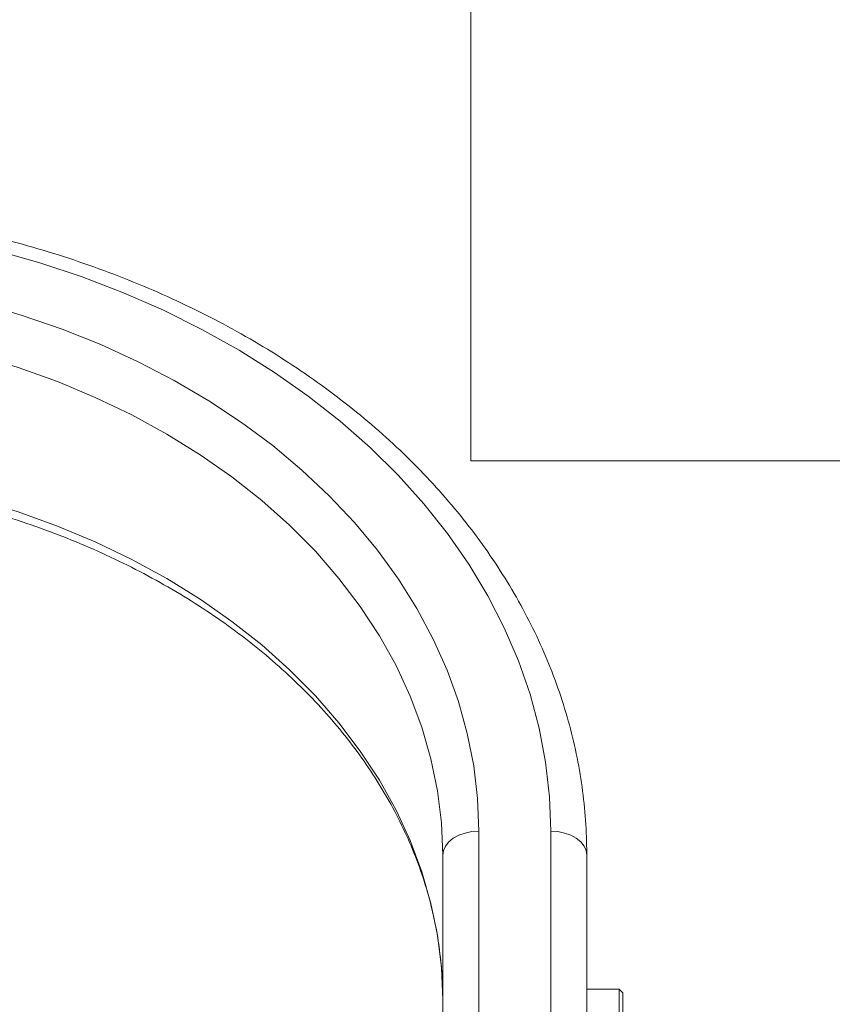
# Model space of a CAD drawing. Units: millimetres. Extents: x 2 to 570, y 102 to 791.
# Drawn here: x 141 to 151, y 535 to 546 of the extents above; entities that cross this region are included whole.
import ezdxf

# ---------------------------------------------------------------- set-up
doc = ezdxf.new("R2010")
doc.units = ezdxf.units.MM
doc.layers.add('SHEET_FORMAT', color=114, linetype='Continuous')
doc.styles.add('SLDTEXTSTYLE0', font='TXT', dxfattribs={"width": 0.605})
doc.dimstyles.new('SLDDIMSTYLE0', dxfattribs={"dimtxt": 2.311487, "dimasz": 1.2, "dimexe": 0, "dimexo": 0.0625, "dimgap": 0.577872, "dimtad": 0, "dimtih": 1, "dimtoh": 1, "dimdec": 0, "dimlfac": 12, "dimrnd": 1e-09, "dimzin": 12, "dimdsep": 46, "dimtxsty": 'SLDTEXTSTYLE0', "dimblk1": '_CLOSED_TOP', "dimblk2": '_CLOSED_TOP', "dimsah": 1, "dimcen": 0.09, "dimadec": 0, "dimazin": 3, "dimtfac": 1, "dimtdec": 0, "dimtofl": 0, "dimtmove": 0, "dimatfit": 3, "dimldrblk": '_CLOSED_TOP', "dimfxl": 1, "dimfrac": 2, "dimtolj": 1, "dimtzin": 12, "dimarcsym": 0})

# ---------------------------------------------------------------- blocks, each defined once
blk = doc.blocks.new('_CLOSED_TOP')
at = {"layer": 'SHEET_FORMAT', "color": 0}
blk.add_line((0, 0), (-1, 0), dxfattribs=at)
blk.add_solid([(-1, -0.1667), (0, 0), (-0.75, 0)], dxfattribs=at)
blk = doc.blocks.new('_D_29')
at = {"layer": 'SHEET_FORMAT'}
for p, q in [((107.821, 552.24), (107.821, 512.79)), ((150.42, 522.456), (150.42, 512.79)), ((150.42, 514.79), (107.821, 514.79))]:
    blk.add_line(p, q, dxfattribs=at)
at = {"layer": 'SHEET_FORMAT', "xscale": 1.2, "yscale": 1.2, "rotation": 180.0000000000004}
blk.add_blockref('_CLOSED_TOP', (107.821, 514.79, -187.55), dxfattribs=at)
at = {"layer": 'SHEET_FORMAT', "xscale": 1.2, "yscale": 1.2}
blk.add_blockref('_CLOSED_TOP', (150.42, 514.79, -187.55), dxfattribs=at)
at = {"layer": 'SHEET_FORMAT', "insert": (124.586, 517.86), "char_height": 2.3813, "attachment_point": 1, "style": 'SLDTEXTSTYLE0'}
blk.add_mtext('511', dxfattribs=at)

msp = doc.modelspace()

# ---------------------------------------------------------------- linework, layer by layer
at = {"color": 7, "linetype": 'Continuous', "lineweight": 15}
for p, q in [((146.4044442, 599.1564376), (146.4044442, 540.8230804)), ((146.4044442, 540.8230804), (291.9044435, 540.8230804)), ((146.0805625, 536.2577223), (146.0805625, 526.6978922)), ((147.7472275, 536.2577223), (147.7472275, 526.6978922)), ((148.1222252, 534.7064518), (147.7472275, 534.7064518)), ((148.1638938, 534.6647683), (148.1222252, 534.7064518)), ((148.1222252, 534.7054584), (148.1222252, 534.7064518)), ((148.1222252, 533.0397867), (148.1222252, 534.7054584)), ((148.1638938, 534.6647683), (148.1638938, 533.0814305))]:
    msp.add_line(p, q, dxfattribs=at)
at = {"color": 8, "linetype": 'Continuous', "lineweight": 15}
for p, q in [((146.4972287, 536.5365528), (146.4972287, 526.8066508)), ((147.3305613, 536.5365528), (147.3305613, 526.8024388))]:
    msp.add_line(p, q, dxfattribs=at)
at = {"color": 7, "linetype": 'Continuous', "lineweight": 15, "flags": 128}
for points in [[(140.9124027, 543.2586852), (141.4146115, 543.1162301), (141.905277, 542.9530723), (142.3828642, 542.7697284), (142.8458681, 542.5667547), (143.2928284, 542.3448267), (143.7223395, 542.1045803), (144.1330502, 541.8468498), (144.5236693, 541.57243), (144.8929648, 541.2821157), (145.2397793, 540.9769001), (145.5630203, 540.6577371), (145.8616694, 540.3255803), (146.1347828, 539.9815026), (146.3815113, 539.6265768), (146.60107, 539.2619553), (146.7927734, 538.888711), (146.9560156, 538.5081155), (147.090285, 538.1212814), (147.1951594, 537.7294802), (147.270301, 537.3339437), (147.3154863, 536.9358642), (147.3305613, 536.5365528)], [(140.7399019, 542.6469031), (141.2129243, 542.5072693), (141.6742196, 542.3474096), (142.1222279, 542.1678804), (142.5554295, 541.9693175), (142.972364, 541.7523566), (143.3716208, 541.5177527), (143.7518388, 541.2663006), (144.1117465, 540.9988347), (144.4501171, 540.7162689), (144.7658032, 540.4195967), (145.0577468, 540.109732), (145.3249494, 539.7877875), (145.5665121, 539.4548757), (145.7816154, 539.1120695), (145.9695389, 538.7605213), (146.129637, 538.4015027), (146.2613682, 538.0361262), (146.3642955, 537.6657032), (146.4380612, 537.2914257), (146.4824219, 536.9146449), (146.4972287, 536.5365528)], [(146.0805625, 536.2577223), (146.0885644, 536.3121214), (146.1122771, 536.3644543), (146.1507817, 536.4126546), (146.202598, 536.4548944), (146.2657392, 536.4895446), (146.3377764, 536.5153335), (146.4159379, 536.5311884), (146.4972287, 536.5365528)], [(147.3305613, 536.5365528), (147.4118471, 536.5311884), (147.4900136, 536.5153335), (147.5620458, 536.4895446), (147.625187, 536.4548944), (147.6770083, 536.4126546), (147.7155079, 536.3644543), (147.7392207, 536.3121214), (147.7472275, 536.2577223)]]:
    msp.add_lwpolyline(points, dxfattribs=at)
at = {"color": 8, "linetype": 'Continuous', "lineweight": 15, "flags": 128}
for points in [[(139.7007098, 542.2780695), (139.7415241, 542.2706786), (140.2264178, 542.1702249), (140.7022665, 542.0481943), (141.1673317, 541.9050239), (141.6199197, 541.7412701), (142.0583765, 541.5574891), (142.4810976, 541.3543565), (142.8865532, 541.132667), (143.2732483, 540.8931755), (143.6397821, 540.6367563), (143.9848185, 540.3643631), (144.3070908, 540.0769892), (144.605427, 539.7757076), (144.8787391, 539.4615514), (145.1260288, 539.1357127), (145.3463922, 538.7993835), (145.5390294, 538.4537561), (145.7032353, 538.1001416), (145.8384087, 537.7398116), (145.9440579, 537.3740378), (146.0198005, 537.0042108), (146.0653583, 536.6316421), (146.0805625, 536.2577223)], [(140.0527298, 540.5360642), (140.2264178, 540.4973609), (140.7022665, 540.3753701), (141.1673317, 540.2321997), (141.6199197, 540.0684459), (142.0583765, 539.8846649), (142.4810976, 539.6815323), (142.8865532, 539.4598427), (143.2732483, 539.2203513), (143.6397821, 538.9639321), (143.9848185, 538.6915389), (144.3070908, 538.404165), (144.605427, 538.1028834), (144.8787391, 537.7887272), (145.1260288, 537.4628884), (145.3463922, 537.1265593), (145.5390294, 536.7809318), (145.7032353, 536.4273173), (145.8384087, 536.0669477), (145.9440579, 535.7012136), (146.0198005, 535.3313866), (146.0653583, 534.9588178), (146.0805625, 534.584898)]]:
    msp.add_lwpolyline(points, dxfattribs=at)
at = {"color": 7, "linetype": 'Continuous', "lineweight": 15}
for points, knots in [([(147.7472275, 536.2577223), (147.7464391, 536.328344), (147.7442081, 536.5281826), (147.7199169, 536.8568586), (147.6664337, 537.2424032), (147.5864877, 537.6252529), (147.4807737, 538.0045115), (147.3493876, 538.3791474), (147.192685, 538.7482456), (147.0110323, 539.1108517), (146.8048519, 539.466006), (146.5746761, 539.8127727), (146.3210456, 540.1501773), (146.0446713, 540.4773784), (145.7462136, 540.7933824), (145.4265395, 541.0974475), (145.0864223, 541.3886019), (144.726876, 541.6661943), (144.3487988, 541.9293715), (143.9532672, 542.1775069), (143.5413119, 542.4098769), (143.1141016, 542.6259867), (142.6727133, 542.8251238), (142.2183896, 543.006912), (141.7523307, 543.1708703), (141.2757342, 543.3164522), (140.7899263, 543.4434941), (140.2961265, 543.5514786), (139.795675, 543.6402908), (139.2898521, 543.7096827), (138.7800012, 543.7591087), (138.2653549, 543.7904055), (137.9206355, 543.7942606), (137.7472271, 543.7961998)], [0, 0, 0, 0, 0.0176694301, 0.0499992364, 0.0823342466, 0.1146817781, 0.1470571922, 0.1794663664, 0.2119189275, 0.2444200183, 0.276972591, 0.3095764432, 0.3422295564, 0.3749304354, 0.4076725511, 0.4404535495, 0.473264723, 0.5061031255, 0.5389624393, 0.5718385111, 0.6047265532, 0.6376247476, 0.67052784, 0.703435288, 0.7363448208, 0.7692538024, 0.8021629218, 0.8350702948, 0.867977236, 0.9008828666, 0.9337876411, 0.9666924144, 1, 1, 1, 1]), ([(140.0622119, 540.4276632), (140.1372071, 540.4122217), (140.3621274, 540.3659104), (140.7285673, 540.2689589), (141.1602046, 540.1383563), (141.5805689, 539.9893712), (141.988838, 539.8237509), (142.3835936, 539.6417114), (142.7636578, 539.4439965), (143.1278141, 539.231191), (143.4749792, 539.0040723), (143.8041034, 538.7634086), (144.1141658, 538.5098735), (144.4043016, 538.2443854), (144.6736201, 537.9677191), (144.9213517, 537.6807033), (145.1467984, 537.3842742), (145.3492963, 537.0792559), (145.5282634, 536.7665355), (145.683122, 536.4469363), (145.8134416, 536.1214451), (145.9186867, 535.7908746), (145.9986199, 535.4562405), (146.0524147, 535.1185355), (146.0773552, 534.827576), (146.0797083, 534.6495299), (146.0805625, 534.584898)], [0, 0, 0, 0, 0.0215603898, 0.0646624104, 0.1077573425, 0.1508461529, 0.193929401, 0.2370092029, 0.280086303, 0.3231649717, 0.3662469522, 0.4093379441, 0.4524477638, 0.4955817867, 0.5387521204, 0.5819704494, 0.6252469418, 0.6685972532, 0.7120335859, 0.7555709179, 0.7992151235, 0.84297549, 0.8868480137, 0.9308227806, 0.9748882309, 1, 1, 1, 1])]:
    msp.add_open_spline(points, degree=3, knots=knots, dxfattribs=at)

# ---------------------------------------------------------------- dimensions: what is measured, and where the dimension line sits
at = {"layer": 'SHEET_FORMAT'}
dim = msp.add_linear_dim(base=(107.8211122, 516.5653863), p1=(150.4202167, 524.4564427), p2=(107.8211122, 554.2397632), dimstyle='SLDDIMSTYLE0', dxfattribs=at)
dim.commit()
dim.dimension.update_dxf_attribs({"geometry": '_D_29', "text_midpoint": (127.231624, 516.5653863), "dimtype": 160})

doc.saveas('drawing.dxf')
